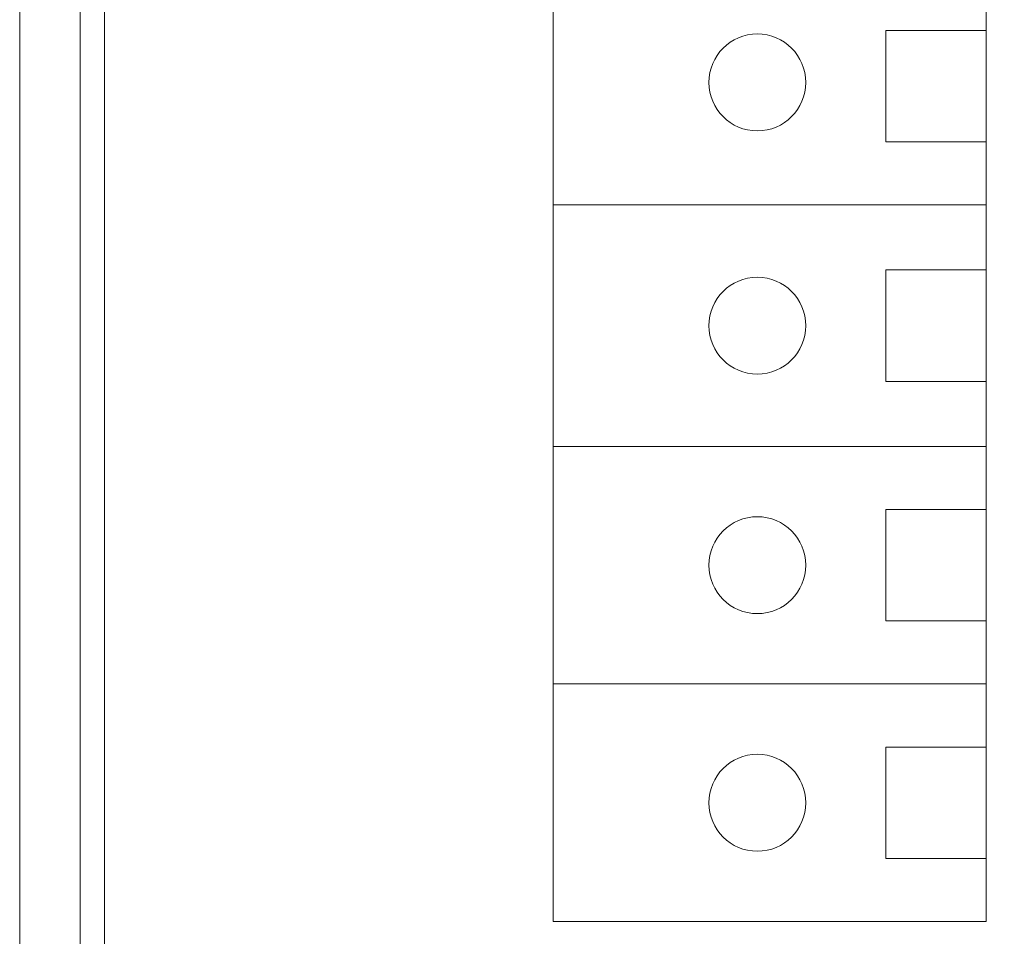
# Model space of a CAD drawing. Units: inches. Extents: x 0.42 to 3.57, y -4.77 to -0.24.
# Drawn here: x 0.42 to 1.23, y -3.75 to -2.99 of the extents above; entities that cross this region are included whole.
import ezdxf

# ---------------------------------------------------------------- set-up
doc = ezdxf.new("R2010")
doc.units = ezdxf.units.IN
doc.header["$MEASUREMENT"] = 0
doc.layers.add('Layer 1', color=7, linetype='Continuous')

msp = doc.modelspace()

# ---------------------------------------------------------------- linework, layer by layer
at = {"layer": 'Layer 1', "color": 250, "lineweight": 18, "true_color": 0x231f20}
for points in [[(3.56064, -4.67891), (0.41511, -4.67891), (0.41511, -0.28613), (3.56064, -0.28613), (3.56064, -4.67891)], [(3.51065, -4.6303), (0.46511, -4.6303), (0.46511, -0.33474), (3.51065, -0.33474), (3.51065, -4.6303)], [(1.66329, -4.61103), (1.66329, -4.04853), (0.9133, -4.04853), (0.9133, -4.61103), (0.48505, -4.61103), (0.48505, -0.36103), (3.48507, -0.36103), (3.48507, -4.61103), (1.66429, -4.61103)], [(1.21347, -3.14431), (0.85583, -3.14431), (0.85583, -2.94813), (1.21347, -2.94813), (1.21347, -3.14431)], [(1.21347, -3.09223), (1.13056, -3.09223), (1.13056, -3.00022), (1.21347, -3.00022), (1.21347, -3.09223)], [(1.21347, -3.34367), (0.85583, -3.34367), (0.85583, -3.14431), (1.21347, -3.14431), (1.21347, -3.34367)], [(1.21347, -3.29001), (1.13056, -3.29001), (1.13056, -3.198), (1.21347, -3.198), (1.21347, -3.29001)], [(1.21347, -3.53985), (0.85583, -3.53985), (0.85583, -3.34367), (1.21347, -3.34367), (1.21347, -3.53985)], [(1.21347, -3.48777), (1.13056, -3.48777), (1.13056, -3.39575), (1.21347, -3.39575), (1.21347, -3.48777)], [(1.21347, -3.73603), (0.85583, -3.73603), (0.85583, -3.53985), (1.21347, -3.53985), (1.21347, -3.73603)], [(1.21347, -3.68395), (1.13056, -3.68395), (1.13056, -3.59193), (1.21347, -3.59193), (1.21347, -3.68395)]]:
    msp.add_lwpolyline(points, dxfattribs=at)
for points in [[(0.98444, -3.04316), (0.98444, -3.06524), (1.00237, -3.08314), (1.02445, -3.08314), (1.04654, -3.08314), (1.06447, -3.06524), (1.06447, -3.04316), (1.06447, -3.02108), (1.04654, -3.00315), (1.02445, -3.00315), (1.00237, -3.00315), (0.98444, -3.02108), (0.98444, -3.04316)], [(0.98444, -3.244), (0.98444, -3.26609), (1.00237, -3.28399), (1.02445, -3.28399), (1.04654, -3.28399), (1.06447, -3.26609), (1.06447, -3.244), (1.06447, -3.2219), (1.04654, -3.20399), (1.02445, -3.20399), (1.00237, -3.20399), (0.98444, -3.2219), (0.98444, -3.244)], [(0.98444, -3.44176), (0.98444, -3.46384), (1.00237, -3.48177), (1.02445, -3.48177), (1.04654, -3.48177), (1.06447, -3.46384), (1.06447, -3.44176), (1.06447, -3.41968), (1.04654, -3.40175), (1.02445, -3.40175), (1.00237, -3.40175), (0.98444, -3.41968), (0.98444, -3.44176)], [(0.98444, -3.63794), (0.98444, -3.66002), (1.00237, -3.67792), (1.02445, -3.67792), (1.04654, -3.67792), (1.06447, -3.66002), (1.06447, -3.63794), (1.06447, -3.61586), (1.04654, -3.59793), (1.02445, -3.59793), (1.00237, -3.59793), (0.98444, -3.61586), (0.98444, -3.63794)]]:
    msp.add_open_spline(points, degree=3, knots=[0, 0, 0, 0, 1, 1, 1, 2, 2, 2, 3, 3, 3, 4, 4, 4, 4], dxfattribs=at)

doc.saveas('drawing.dxf')
